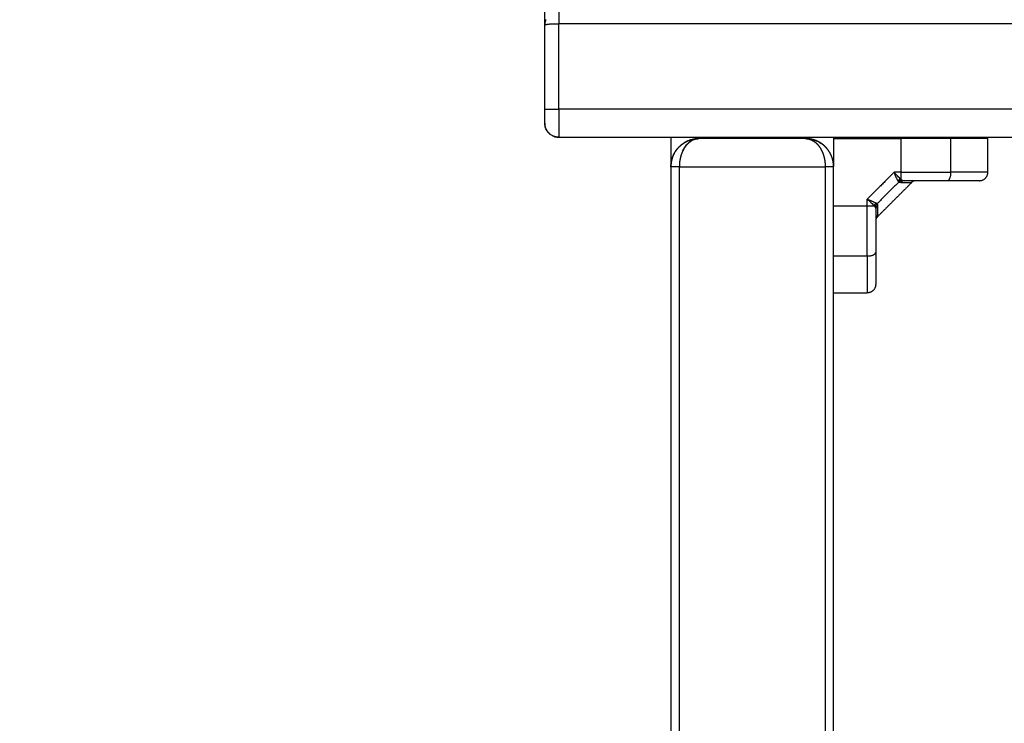
# Model space of a CAD drawing. Units: millimetres. Extents: x 113.59 to 120.63, y 1464.6 to 1473.77.
# Drawn here: x 115.89 to 116.24, y 1466.32 to 1466.57 of the extents above; entities that cross this region are included whole.
import ezdxf

# ---------------------------------------------------------------- set-up
doc = ezdxf.new("R2010")
doc.units = ezdxf.units.MM
doc.header["$PDSIZE"] = -1
doc.layers.add('DIASTASEIS', color=253, linetype='Continuous', lineweight=5)
doc.styles.get("Standard").update_dxf_attribs({"font": 'ARIALN.TTF'})
doc.dimstyles.get("Standard").update_dxf_attribs({"dimtxt": 0.18, "dimasz": 0.15, "dimexe": 0.1, "dimexo": 0, "dimgap": 0.09, "dimtad": 0, "dimtih": 1, "dimtoh": 1, "dimzin": 0, "dimdsep": 46, "dimtxsty": 'Standard', "dimblk": 'OBLIQUE', "dimcen": 0.09, "dimadec": 0, "dimazin": 0, "dimtfac": 1, "dimtofl": 0, "dimtmove": 0, "dimatfit": 3, "dimldrblk": 'OBLIQUE', "dimfxl": 1, "dimtolj": 1, "dimtzin": 0, "dimarcsym": 0})

# ---------------------------------------------------------------- blocks, each defined once
blk = doc.blocks.new('_Oblique')
at = {"color": 0, "linetype": 'ByBlock', "lineweight": -2}
blk.add_line((-0.5, -0.5), (0.5, 0.5), dxfattribs=at)
blk = doc.blocks.new('*D82')
at = {"layer": 'Defpoints', "color": 0}
for p in [(116.07448, 1466.9812), (115.52667, 1466.1767), (116.07448, 1466.1767)]:
    blk.add_point(p, dxfattribs=at)
at = {"layer": 'DIASTASEIS', "color": 0, "lineweight": -2}
for p, q in [((116.07448, 1466.9812), (115.42667, 1466.9812)), ((115.52667, 1466.9812), (115.52667, 1466.76086)), ((115.52667, 1466.1767), (115.52667, 1466.39705)), ((116.07448, 1466.1767), (115.42667, 1466.1767))]:
    blk.add_line(p, q, dxfattribs=at)
at = {"layer": 'DIASTASEIS', "color": 0, "linetype": 'ByBlock', "lineweight": -2, "xscale": 0.15, "yscale": 0.15, "zscale": 0.15}
for p, rotation in [((115.52667, 1466.9812), 90), ((115.52667, 1466.1767), 270)]:
    blk.add_blockref('_Oblique', p, dxfattribs=dict(at, rotation=rotation))
at = {"layer": 'DIASTASEIS', "color": 0, "insert": (115.52667, 1466.57895), "char_height": 0.18, "attachment_point": 5}
blk.add_mtext('\\A1;0.80', dxfattribs=at)
blk = doc.blocks.new('A032_TOP')
for points, degree in [([(116.07673, 1466.5712), (116.07673, 1466.5787), (116.07673, 1466.5862)], 2), ([(116.07673, 1466.5412), (116.07673, 1466.5562), (116.07673, 1466.5712)], 2), ([(116.08173, 1466.5717), (117.03173, 1466.5717), (117.98173, 1466.5717)], 2), ([(116.08173, 1466.5412), (116.08173, 1466.55645), (116.08173, 1466.5717)], 2), ([(117.98173, 1466.5412), (117.03173, 1466.5412), (116.08173, 1466.5412)], 2), ([(116.08173, 1466.5312), (117.03173, 1466.5312), (117.98173, 1466.5312)], 2), ([(116.13173, 1466.5307), (116.1317, 1466.5307), (116.13166, 1466.5307), (116.13163, 1466.5307)], 3), ([(116.13167, 1466.5307), (116.13169, 1466.5307), (116.13171, 1466.5307), (116.13173, 1466.5307)], 3), ([(116.13173, 1466.5307), (116.13173, 1466.5307), (116.13173, 1466.5307), (116.13173, 1466.5307)], 3), ([(116.16973, 1466.5307), (116.15073, 1466.5307), (116.13173, 1466.5307)], 2), ([(116.17973, 1466.5307), (116.17973, 1466.52571), (116.17973, 1466.52071)], 2), ([(116.17973, 1466.5307), (116.19174, 1466.5307), (116.20374, 1466.5307)], 2), ([(116.20374, 1466.5307), (116.20374, 1466.5247), (116.20374, 1466.5187)], 2), ([(116.22158, 1466.5187), (116.22158, 1466.5247), (116.22158, 1466.5307)], 2), ([(116.23473, 1466.5187), (116.23473, 1466.5247), (116.23473, 1466.5307)], 2), ([(116.12466, 1466.52778), (116.12466, 1466.52778), (116.12466, 1466.52778), (116.12466, 1466.52778)], 3), ([(116.12851, 1466.53017), (116.12841, 1466.53014), (116.12831, 1466.5301), (116.12821, 1466.53006)], 3), ([(116.12341, 1466.52626), (116.12341, 1466.52626), (116.12341, 1466.52626), (116.12341, 1466.52626)], 3), ([(116.12173, 1466.5207), (116.12173, 1466.39612), (116.12173, 1466.27154)], 2), ([(116.12473, 1466.2562), (116.12473, 1466.38845), (116.12473, 1466.5207)], 2), ([(116.12473, 1466.5207), (116.15073, 1466.5207), (116.17673, 1466.5207)], 2), ([(116.12483, 1466.52244), (116.12484, 1466.52251), (116.12485, 1466.52258), (116.12486, 1466.52266)], 3), ([(116.17673, 1466.5207), (116.17673, 1466.38405), (116.17673, 1466.2474)], 2), ([(116.17973, 1466.2474), (116.17973, 1466.38405), (116.17973, 1466.5207)], 2), ([(116.2013, 1466.5187), (116.19651, 1466.51392), (116.19173, 1466.50913)], 2), ([(116.20374, 1466.5187), (116.20252, 1466.5187), (116.2013, 1466.5187)], 2), ([(116.20196, 1466.51798), (116.20196, 1466.51799), (116.20196, 1466.51799), (116.20196, 1466.51799)], 3), ([(116.20295, 1466.51523), (116.19908, 1466.51136), (116.1952, 1466.50748)], 2), ([(116.20764, 1466.51512), (116.20148, 1466.50895), (116.19531, 1466.50279)], 2), ([(116.20264, 1466.51564), (116.20275, 1466.51546), (116.20285, 1466.51532), (116.20295, 1466.51523)], 3), ([(116.20365, 1466.51501), (116.20334, 1466.515), (116.20311, 1466.51508), (116.20295, 1466.51523)], 3), ([(116.20374, 1466.5162), (116.20392, 1466.51605), (116.20408, 1466.51593), (116.20422, 1466.51585)], 3), ([(116.20422, 1466.51585), (116.20439, 1466.51575), (116.20464, 1466.5157), (116.20496, 1466.5157)], 3), ([(116.17973, 1466.50669), (116.18573, 1466.50669), (116.19173, 1466.50669)], 2), ([(116.19173, 1466.50669), (116.19173, 1466.50791), (116.19173, 1466.50913)], 2), ([(116.19423, 1466.50669), (116.19438, 1466.50652), (116.1945, 1466.50636), (116.19458, 1466.50621)], 3), ([(116.19458, 1466.50621), (116.19468, 1466.50603), (116.19473, 1466.50578), (116.19473, 1466.50548)], 3), ([(116.19479, 1466.50779), (116.19498, 1466.50768), (116.19511, 1466.50758), (116.1952, 1466.50748)], 3), ([(116.1952, 1466.50748), (116.19536, 1466.50731), (116.19543, 1466.50707), (116.19542, 1466.50679)], 3), ([(116.17973, 1466.48885), (116.18573, 1466.48885), (116.19173, 1466.48885)], 2), ([(116.19473, 1466.4788), (116.19473, 1466.47879), (116.19473, 1466.47879), (116.19473, 1466.47879)], 3), ([(116.19473, 1466.47879), (116.19473, 1466.47873), (116.19473, 1466.4787), (116.19473, 1466.4787)], 3), ([(116.17973, 1466.4757), (116.18573, 1466.4757), (116.19173, 1466.4757)], 2)]:
    blk.add_open_spline(points, degree=degree)
for points, weights, degree in [([(116.07711, 1466.57312), (116.07685, 1466.5725), (116.07673, 1466.57185), (116.07673, 1466.5712)], [0.887325194919, 0.911694753314, 0.949253021674, 1], 3), ([(116.08173, 1466.5762), (116.08173, 1466.5762), (116.08173, 1466.5717)], [1, 0.707106781187, 1], 2), ([(116.07673, 1466.5712), (116.07673, 1466.5715), (116.0788, 1466.5717), (116.08173, 1466.5717)], [1, 0.804737854124, 0.804737854124, 1], 3), ([(116.07673, 1466.5412), (116.07673, 1466.5412), (116.08173, 1466.5412)], [1, 0.707106781187, 1], 2), ([(116.07673, 1466.5362), (116.07673, 1466.5362), (116.07673, 1466.5412)], [1, 0.707106781187, 1], 2), ([(116.08173, 1466.5412), (116.08173, 1466.5312), (116.08173, 1466.5312)], [1, 0.707106781187, 1], 2), ([(116.07673, 1466.5362), (116.07673, 1466.5312), (116.08173, 1466.5312)], [1, 0.707137298106, 1], 2), ([(116.07673, 1466.5362), (116.07673, 1466.5362), (116.07673, 1466.5362)], [1, 0.999999999069, 1], 2), ([(116.12173, 1466.5312), (116.12173, 1466.5208), (116.12173, 1466.5207)], [0.871809230942, 0.802411347881, 0.996823077598], 2), ([(116.12795, 1466.52996), (116.12914, 1466.53045), (116.13039, 1466.53069), (116.13163, 1466.5307)], [0.888199847578, 0.9119467449, 0.947900845676, 0.996062149905], 3), ([(116.13167, 1466.5307), (116.13076, 1466.53069), (116.12985, 1466.53043), (116.12898, 1466.5299)], [0.996707018736, 0.946257463325, 0.909142311349, 0.885361562808], 3), ([(116.13173, 1466.5307), (116.13173, 1466.5307), (116.13173, 1466.5312)], [1, 0.937798354185, 0.902016198434], 2), ([(116.16973, 1466.5312), (116.16973, 1466.5307), (116.16973, 1466.5307)], [0.902016260033, 0.937798407725, 1], 2), ([(116.16973, 1466.5307), (116.16975, 1466.5307), (116.16977, 1466.5307), (116.1698, 1466.5307)], [1, 0.998678438764, 0.997365822038, 0.996062149821], 3), ([(116.16982, 1466.5307), (116.16979, 1466.5307), (116.16976, 1466.5307), (116.16973, 1466.5307)], [0.99606214982, 0.997365822037, 0.998678438764, 1], 3), ([(116.1698, 1466.5307), (116.17067, 1466.53069), (116.17154, 1466.53045), (116.17237, 1466.52996)], [0.996062149821, 0.947900845629, 0.911946744878, 0.88819984757], 3), ([(116.17294, 1466.53017), (116.17192, 1466.53052), (116.17087, 1466.53069), (116.16982, 1466.5307)], [0.899958174961, 0.923235583192, 0.955270241478, 0.99606214982], 3), ([(116.17973, 1466.5312), (116.17973, 1466.53095), (116.17973, 1466.5307)], [0.871809230942, 0.869987469316, 0.868347502413], 2), ([(116.22158, 1466.5307), (116.21311, 1466.5307), (116.20374, 1466.5307)], [1, 0.976038593845, 1], 2), ([(116.23473, 1466.5307), (116.23473, 1466.5307), (116.23087, 1466.5307), (116.22158, 1466.5307)], [1, 0.820518360114, 0.689357208812, 0.606516546095], 3), ([(116.12341, 1466.52626), (116.12378, 1466.52681), (116.12419, 1466.52731), (116.12466, 1466.52778)], [0.86181581038, 0.856307530522, 0.853553390593, 0.853553390593], 3), ([(116.12466, 1466.52778), (116.12513, 1466.52824), (116.12563, 1466.52866), (116.12617, 1466.52902)], [0.853553488411, 0.85357241258, 0.856337181098, 0.861847793967], 3), ([(116.12466, 1466.52778), (116.12466, 1466.52778), (116.12466, 1466.52778), (116.12466, 1466.52778)], [0.853553390593, 0.853553390593, 0.853553399624, 0.853553417686], 3), ([(116.12678, 1466.52778), (116.12646, 1466.52732), (116.12617, 1466.52682), (116.12592, 1466.52629)], [0.853553396176, 0.853548950417, 0.856199887831, 0.861506208419], 3), ([(116.1262, 1466.52904), (116.12666, 1466.52934), (116.12713, 1466.5296), (116.12763, 1466.52983)], [0.862131264286, 0.866879262561, 0.873598333893, 0.882288478281], 3), ([(116.12784, 1466.52902), (116.12747, 1466.52867), (116.12712, 1466.52826), (116.1268, 1466.52781)], [0.86188872211, 0.856481625267, 0.8537052003, 0.85355944721], 3), ([(116.1279, 1466.52994), (116.12754, 1466.52979), (116.12719, 1466.52961)], [0.887325204715, 0.880444273112, 0.874965315935], 2), ([(116.12898, 1466.5299), (116.12858, 1466.52966), (116.1282, 1466.52937), (116.12784, 1466.52902)], [0.885361562808, 0.875011357338, 0.867187077105, 0.86188872211], 3), ([(116.17237, 1466.52996), (116.17245, 1466.52992), (116.17252, 1466.52987), (116.1726, 1466.52983)], [0.88819984757, 0.886137301319, 0.884166844507, 0.882288477133], 3), ([(116.1726, 1466.52983), (116.17295, 1466.5296), (116.17329, 1466.52933), (116.17362, 1466.52902)], [0.882288477133, 0.873423940875, 0.866610381641, 0.861847799433], 3), ([(116.17351, 1466.52996), (116.17332, 1466.53004), (116.17313, 1466.53011), (116.17294, 1466.53017)], [0.888199847735, 0.891833476167, 0.895752918576, 0.899958174961], 3), ([(116.17383, 1466.52983), (116.17372, 1466.52987), (116.17362, 1466.52992), (116.17351, 1466.52996)], [0.882288477951, 0.884166845129, 0.886137301723, 0.888199847735], 3), ([(116.17362, 1466.52902), (116.174, 1466.52866), (116.17435, 1466.52824), (116.17468, 1466.52778)], [0.861847799433, 0.85631819354, 0.853553390593, 0.853553390593], 3), ([(116.17528, 1466.52902), (116.17482, 1466.52933), (116.17433, 1466.5296), (116.17383, 1466.52983)], [0.861847793906, 0.866610376516, 0.873423937864, 0.882288477951], 3), ([(116.17468, 1466.52778), (116.175, 1466.52731), (116.17529, 1466.5268), (116.17555, 1466.52626)], [0.853553390593, 0.853553390593, 0.856312253509, 0.861829979339], 3), ([(116.1768, 1466.52778), (116.17633, 1466.52824), (116.17583, 1466.52866), (116.17528, 1466.52902)], [0.853553390593, 0.853553390593, 0.856313371567, 0.861833333515], 3), ([(116.17528, 1466.52902), (116.17528, 1466.52902), (116.17528, 1466.52902), (116.17528, 1466.52902)], [0.861833333515, 0.861838151542, 0.861842971673, 0.861847793906], 3), ([(116.17804, 1466.52626), (116.17768, 1466.5268), (116.17726, 1466.52731), (116.1768, 1466.52778)], [0.861829979503, 0.856312253563, 0.853553390593, 0.853553390593], 3), ([(116.12192, 1466.52266), (116.12205, 1466.52329), (116.12223, 1466.52391), (116.12248, 1466.52452)], [0.932048848441, 0.914193072308, 0.899383606911, 0.887620452251], 3), ([(116.12248, 1466.52452), (116.12273, 1466.52512), (116.12304, 1466.52571), (116.12341, 1466.52626)], [0.887620452251, 0.876103505972, 0.867506683527, 0.861829984915], 3), ([(116.12523, 1466.52443), (116.12507, 1466.52385), (116.12495, 1466.52326), (116.12486, 1466.52266)], [0.889366011154, 0.900848417655, 0.915091980497, 0.932096699677], 3), ([(116.12592, 1466.52629), (116.12565, 1466.5257), (116.12541, 1466.52508), (116.12523, 1466.52443)], [0.861506208419, 0.867455231011, 0.876741831923, 0.889366011154], 3), ([(116.17555, 1466.52626), (116.17581, 1466.52571), (116.17602, 1466.52512), (116.1762, 1466.52452)], [0.861829979339, 0.867506679905, 0.876103508283, 0.887620464474], 3), ([(116.1762, 1466.52452), (116.17638, 1466.52391), (116.17651, 1466.52328), (116.1766, 1466.52264)], [0.887620464474, 0.899473615336, 0.914419866867, 0.932459219067], 3), ([(116.17897, 1466.52453), (116.17872, 1466.52513), (116.17841, 1466.52571), (116.17804, 1466.52626)], [0.887325194919, 0.875958725045, 0.86746143791, 0.861833333515], 3), ([(116.17804, 1466.52626), (116.17804, 1466.52626), (116.17804, 1466.52626), (116.17804, 1466.52626)], [0.861833333515, 0.861832215398, 0.861831097394, 0.861829979503], 3), ([(116.17897, 1466.52452), (116.17897, 1466.52452), (116.17897, 1466.52453), (116.17897, 1466.52453)], [0.887620454336, 0.88752182035, 0.887423400544, 0.887325194919], 3), ([(116.17954, 1466.52264), (116.17941, 1466.52328), (116.17922, 1466.52391), (116.17897, 1466.52452)], [0.932459219971, 0.914419862223, 0.899473607011, 0.887620454336], 3), ([(116.12473, 1466.5207), (116.12173, 1466.5207), (116.12173, 1466.5207)], [1, 0.707106781187, 1], 2), ([(116.12173, 1466.5207), (116.12173, 1466.52135), (116.12179, 1466.522), (116.12192, 1466.52264)], [1, 0.974033252399, 0.951519667612, 0.932459245638], 3), ([(116.12483, 1466.52244), (116.12476, 1466.52186), (116.12473, 1466.52128), (116.12473, 1466.5207)], [0.938323768041, 0.956089937624, 0.97664868161, 1], 3), ([(116.1766, 1466.52264), (116.17668, 1466.522), (116.17673, 1466.52135), (116.17673, 1466.5207)], [0.932459219067, 0.951519646689, 0.974033240334, 1], 3), ([(116.17973, 1466.5207), (116.17973, 1466.5207), (116.17673, 1466.5207)], [1, 0.707106781187, 1], 2), ([(116.17973, 1466.5207), (116.17973, 1466.52135), (116.17967, 1466.522), (116.17954, 1466.52264)], [1, 0.974033240744, 0.951519647401, 0.932459219971], 3), ([(116.20374, 1466.5187), (116.21311, 1466.5187), (116.22158, 1466.5187)], [1, 0.976038593926, 1], 2), ([(116.20374, 1466.5187), (116.20374, 1466.51709), (116.20374, 1466.5162)], [1, 0.881181636916, 1], 2), ([(116.22031, 1466.5157), (116.22158, 1466.5157), (116.22158, 1466.5187)], [1, 0.707106781186, 1], 2), ([(116.23173, 1466.5157), (116.23473, 1466.5157), (116.23473, 1466.5187)], [1, 0.707106781186, 1], 2), ([(116.20374, 1466.5162), (116.20313, 1466.51607), (116.20264, 1466.51564)], [1, 0.950188296079, 1], 2), ([(116.20422, 1466.51585), (116.20349, 1466.51578), (116.20295, 1466.51523)], [1, 0.933438208864, 1], 2), ([(116.20496, 1466.5157), (116.20416, 1466.5157), (116.20365, 1466.51501)], [1, 0.909485037037, 1], 2), ([(116.19173, 1466.48885), (116.19173, 1466.49733), (116.19173, 1466.50669)], [1, 0.976038593926, 1], 2), ([(116.19173, 1466.50669), (116.19334, 1466.50669), (116.19423, 1466.50669)], [1, 0.881181636236, 1], 2), ([(116.19479, 1466.50779), (116.19436, 1466.5073), (116.19423, 1466.50669)], [1, 0.950188295771, 1], 2), ([(116.1952, 1466.50748), (116.19466, 1466.50694), (116.19458, 1466.50621)], [1, 0.933438208864, 1], 2), ([(116.19542, 1466.50679), (116.19473, 1466.50627), (116.19473, 1466.50548)], [1, 0.909485037037, 1], 2), ([(116.19173, 1466.48885), (116.19473, 1466.48885), (116.19473, 1466.49012)], [1, 0.707106781187, 1], 2), ([(116.19473, 1466.4787), (116.19473, 1466.4757), (116.19173, 1466.4757)], [1, 0.707106781186, 1], 2)]:
    blk.add_rational_spline(points, weights, degree=degree)
for points, knots in [([(116.07673, 1466.5712), (116.07673, 1466.57126), (116.07673, 1466.57131), (116.07673, 1466.57136), (116.07674, 1466.57169), (116.07678, 1466.57201), (116.07689, 1466.57249), (116.07694, 1466.57265), (116.07703, 1466.57291), (116.07707, 1466.57302), (116.07711, 1466.57312)], [-0.160934, -0.160934, -0.160934, -0.160934, 0, 0, 0, 0.983809, 0.983809, 1.481838, 1.481838, 1.813868, 1.813868, 1.813868, 1.813868]), ([(116.07711, 1466.53429), (116.07709, 1466.53434), (116.07707, 1466.53439), (116.07705, 1466.53444), (116.07701, 1466.53455), (116.07697, 1466.53465), (116.07689, 1466.53492), (116.07685, 1466.53508), (116.07677, 1466.5355), (116.07674, 1466.53577), (116.07673, 1466.53604), (116.07673, 1466.5361), (116.07673, 1466.53615), (116.07673, 1466.5362)], [5.910275, 5.910275, 5.910275, 5.910275, 6.074607, 6.074607, 6.074607, 6.406834, 6.406834, 6.904155, 6.904155, 7.722055, 7.722055, 7.722055, 7.882549, 7.882549, 7.882549, 7.882549]), ([(116.08173, 1466.5312), (116.0814, 1466.5312), (116.08107, 1466.53124), (116.08075, 1466.5313), (116.08043, 1466.53136), (116.08012, 1466.53146), (116.07981, 1466.53158), (116.07951, 1466.53171), (116.07922, 1466.53187), (116.07895, 1466.53205), (116.07868, 1466.53223), (116.07842, 1466.53244), (116.07819, 1466.53267), (116.07796, 1466.5329), (116.07775, 1466.53315), (116.07757, 1466.53343), (116.07741, 1466.53367), (116.07727, 1466.53392), (116.07715, 1466.53419)], [0, 0, 0, 0, 0.983401, 0.983401, 0.983401, 1.967164, 1.967164, 1.967164, 2.951597, 2.951597, 2.951597, 3.936902, 3.936902, 3.936902, 4.923153, 4.923153, 4.923153, 5.795517, 5.795517, 5.795517, 5.795517]), ([(116.13163, 1466.5307), (116.13163, 1466.5307), (116.13163, 1466.5307), (116.13158, 1466.5307), (116.13154, 1466.5307), (116.13142, 1466.5307), (116.13134, 1466.5307), (116.13109, 1466.53069), (116.13093, 1466.53067), (116.13044, 1466.53063), (116.13011, 1466.53058), (116.12947, 1466.53045), (116.12915, 1466.53037), (116.12873, 1466.53024), (116.12862, 1466.53021), (116.12851, 1466.53017)], [0.144005, 0.144005, 0.144005, 0.144005, 0.15313, 0.15313, 0.30626, 0.30626, 0.612519, 0.612519, 1.225039, 1.225039, 2.450078, 2.450078, 3.671107, 3.671107, 4.091444, 4.091444, 4.091444, 4.091444]), ([(116.12907, 1466.52996), (116.12908, 1466.52996), (116.12909, 1466.52997), (116.12919, 1466.53002), (116.12928, 1466.53008), (116.12957, 1466.53022), (116.12976, 1466.5303), (116.13015, 1466.53045), (116.13034, 1466.53051), (116.13074, 1466.53061), (116.13094, 1466.53064), (116.13124, 1466.53068), (116.13134, 1466.53069), (116.13149, 1466.5307), (116.13154, 1466.5307), (116.13162, 1466.5307), (116.13164, 1466.5307), (116.13167, 1466.5307), (116.13167, 1466.5307), (116.13167, 1466.5307)], [14.737104, 14.737104, 14.737104, 14.737104, 14.777536, 14.777536, 15.306316, 15.306316, 16.363876, 16.363876, 17.421435, 17.421435, 18.482957, 18.482957, 19.013718, 19.013718, 19.279098, 19.279098, 19.411789, 19.411789, 19.421338, 19.421338, 19.421338, 19.421338]), ([(116.12466, 1466.52778), (116.12443, 1466.52755), (116.12421, 1466.5273), (116.12379, 1466.5268), (116.1236, 1466.52654), (116.12342, 1466.52626), (116.12342, 1466.52626), (116.12341, 1466.52626)], [9.784663, 9.784663, 9.784663, 9.784663, 10.997279, 10.997279, 12.218307, 12.218307, 12.222051, 12.222051, 12.222051, 12.222051]), ([(116.12617, 1466.52902), (116.1259, 1466.52884), (116.12564, 1466.52865), (116.12514, 1466.52823), (116.12489, 1466.52801), (116.12466, 1466.52778)], [7.344709, 7.344709, 7.344709, 7.344709, 8.555221, 8.555221, 9.77625, 9.77625, 9.77625, 9.77625]), ([(116.12592, 1466.52629), (116.12597, 1466.52638), (116.12601, 1466.52648), (116.12617, 1466.5268), (116.1263, 1466.52702), (116.12655, 1466.52744), (116.12667, 1466.52763), (116.1268, 1466.52781)], [7.493261, 7.493261, 7.493261, 7.493261, 7.903399, 7.903399, 8.960959, 8.960959, 9.925788, 9.925788, 9.925788, 9.925788]), ([(116.12763, 1466.52983), (116.12742, 1466.52973), (116.12722, 1466.52963), (116.12673, 1466.52937), (116.12645, 1466.52921), (116.12618, 1466.52902), (116.12618, 1466.52902), (116.12617, 1466.52902)], [5.274747, 5.274747, 5.274747, 5.274747, 6.113164, 6.113164, 7.334193, 7.334193, 7.342593, 7.342593, 7.342593, 7.342593]), ([(116.1268, 1466.52781), (116.12682, 1466.52783), (116.12683, 1466.52785), (116.12699, 1466.52807), (116.12714, 1466.52826), (116.12745, 1466.52862), (116.12761, 1466.52879), (116.12778, 1466.52896), (116.12779, 1466.52897), (116.1278, 1466.52898)], [9.925788, 9.925788, 9.925788, 9.925788, 10.018518, 10.018518, 11.076078, 11.076078, 12.133637, 12.133637, 12.197864, 12.197864, 12.197864, 12.197864]), ([(116.12795, 1466.52996), (116.12793, 1466.52996), (116.12792, 1466.52995), (116.12781, 1466.52991), (116.12772, 1466.52987), (116.12763, 1466.52983)], [-7.46620401, -7.46620401, -7.46620401, -7.46620401, -7.46128255, -7.46128255, -7.4315084, -7.4315084, -7.4315084, -7.4315084]), ([(116.12784, 1466.52902), (116.12799, 1466.52916), (116.12813, 1466.52929), (116.12846, 1466.52955), (116.12864, 1466.52968), (116.12887, 1466.52983), (116.12892, 1466.52987), (116.12898, 1466.5299)], [12.283164, 12.283164, 12.283164, 12.283164, 13.191197, 13.191197, 14.248757, 14.248757, 14.551005, 14.551005, 14.551005, 14.551005]), ([(116.12795, 1466.52996), (116.12803, 1466.53), (116.12812, 1466.53003), (116.12821, 1466.53006), (116.12831, 1466.5301), (116.12841, 1466.53014), (116.12851, 1466.53017)], [12.811627, 12.811627, 12.811627, 12.811627, 13.143389, 13.143389, 13.143389, 14.143375, 14.143375, 14.143375, 14.143375]), ([(116.17294, 1466.53017), (116.17305, 1466.53014), (116.17315, 1466.5301), (116.17325, 1466.53006), (116.17335, 1466.53002), (116.17345, 1466.52998), (116.17355, 1466.52994), (116.17416, 1466.52969), (116.17474, 1466.52938), (116.17528, 1466.52902)], [0, 0, 0, 0, 1, 1, 1, 2, 2, 2, 4.307599, 4.307599, 4.307599, 4.307599]), ([(116.12248, 1466.52452), (116.12236, 1466.52422), (116.12225, 1466.52392), (116.12206, 1466.5233), (116.12198, 1466.52298), (116.12192, 1466.52265), (116.12192, 1466.52265), (116.12192, 1466.52264)], [14.68531, 14.68531, 14.68531, 14.68531, 15.881393, 15.881393, 17.102422, 17.102422, 17.120437, 17.120437, 17.120437, 17.120437]), ([(116.12341, 1466.52626), (116.12323, 1466.52599), (116.12306, 1466.52571), (116.12276, 1466.52513), (116.12262, 1466.52484), (116.12249, 1466.52453)], [12.224617, 12.224617, 12.224617, 12.224617, 13.439336, 13.439336, 14.660364, 14.660364, 14.660364, 14.660364]), ([(116.12192, 1466.52264), (116.12186, 1466.52233), (116.12181, 1466.52201), (116.12174, 1466.52136), (116.12173, 1466.52103), (116.12173, 1466.5207)], [17.120437, 17.120437, 17.120437, 17.120437, 18.32345, 18.32345, 19.544479, 19.544479, 19.544479, 19.544479]), ([(116.20196, 1466.51799), (116.20196, 1466.51799), (116.20196, 1466.51799), (116.20195, 1466.51799), (116.20195, 1466.518), (116.20193, 1466.51802), (116.2019, 1466.51806), (116.20186, 1466.51809), (116.20179, 1466.51817), (116.20174, 1466.51822), (116.20158, 1466.5184), (116.20145, 1466.51854), (116.2013, 1466.5187)], [2.9014568, 2.9014568, 2.9014568, 2.9014568, 2.9032704, 2.9032704, 2.9183132, 2.9483989, 3.0085703, 3.1289131, 3.1289131, 3.3695987, 3.3695987, 3.85097, 3.85097, 3.85097, 3.85097]), ([(116.20264, 1466.51564), (116.20255, 1466.51579), (116.20245, 1466.51597), (116.20229, 1466.51631), (116.20224, 1466.51643), (116.20215, 1466.51662), (116.20212, 1466.51669), (116.20207, 1466.5168), (116.20205, 1466.51685), (116.20202, 1466.51691), (116.20201, 1466.51695), (116.202, 1466.51696), (116.202, 1466.51697), (116.202, 1466.51697), (116.20195, 1466.5171), (116.20189, 1466.51722), (116.20181, 1466.51743), (116.20178, 1466.51751), (116.20173, 1466.51762), (116.20171, 1466.51768), (116.20168, 1466.51774), (116.20167, 1466.51778), (116.20166, 1466.51779), (116.20166, 1466.5178), (116.20165, 1466.51781), (116.20157, 1466.51801), (116.20146, 1466.51831), (116.2013, 1466.5187)], [0, 0, 0, 0, 0.947107, 0.947107, 1.42066, 1.42066, 1.657437, 1.657437, 1.775825, 1.835019, 1.864616, 1.879415, 1.879415, 1.894213, 1.894213, 2.367767, 2.367767, 2.604543, 2.604543, 2.722932, 2.782126, 2.811723, 2.826521, 2.826521, 2.84132, 2.84132, 3.788427, 3.788427, 3.788427, 3.788427]), ([(116.20259, 1466.51732), (116.20258, 1466.51732), (116.20258, 1466.51732), (116.20258, 1466.51733), (116.20256, 1466.51735), (116.20252, 1466.51739), (116.20248, 1466.51743), (116.20241, 1466.51751), (116.20236, 1466.51756), (116.2022, 1466.51773), (116.20208, 1466.51785), (116.20196, 1466.51798)], [1.9500474, 1.9500474, 1.9500474, 1.9500474, 1.9555707, 1.9555707, 1.9856564, 2.0458278, 2.1661706, 2.1661706, 2.4068562, 2.4068562, 2.8882275, 2.8882275, 2.8882275, 2.8882275]), ([(116.20374, 1466.5162), (116.20344, 1466.51646), (116.20306, 1466.51683), (116.20259, 1466.51731), (116.20259, 1466.51732), (116.20259, 1466.51732)], [-3.85097, -3.85097, -3.85097, -3.85097, -1.925485, -1.925485, -1.900923, -1.900923, -1.900923, -1.900923]), ([(116.23473, 1466.5187), (116.23473, 1466.5187), (116.23452, 1466.5187), (116.23401, 1466.5187), (116.23381, 1466.5187), (116.23338, 1466.5187), (116.23314, 1466.5187), (116.23264, 1466.5187), (116.23237, 1466.5187), (116.23182, 1466.5187), (116.23154, 1466.5187), (116.23068, 1466.5187), (116.23008, 1466.5187), (116.22885, 1466.5187), (116.22822, 1466.5187), (116.22693, 1466.5187), (116.22627, 1466.5187), (116.22429, 1466.5187), (116.22295, 1466.5187), (116.22158, 1466.5187)], [0, 0, 0, 0, 2.554579, 2.554579, 3.831869, 3.831869, 5.109158, 5.109158, 6.386448, 6.386448, 7.663738, 7.663738, 10.218317, 10.218317, 12.772896, 12.772896, 15.327475, 15.327475, 20.436634, 20.436634, 20.436634, 20.436634]), ([(116.20365, 1466.51501), (116.2043, 1466.51503), (116.20488, 1466.51505), (116.20587, 1466.51507), (116.20628, 1466.51509), (116.20679, 1466.5151), (116.20694, 1466.5151), (116.2072, 1466.51511), (116.2073, 1466.51511), (116.20756, 1466.51512), (116.20764, 1466.51512), (116.20764, 1466.51512)], [0, 0, 0, 0, 3.801704, 3.801704, 7.603407, 7.603407, 9.504259, 9.504259, 11.405111, 11.405111, 15.197679, 15.197679, 15.197679, 15.197679]), ([(116.22031, 1466.5157), (116.21911, 1466.5157), (116.21788, 1466.5157), (116.21538, 1466.5157), (116.21411, 1466.5157), (116.21023, 1466.5157), (116.20761, 1466.5157), (116.20496, 1466.5157)], [0, 0, 0, 0, 3.978378, 3.978378, 7.956757, 7.956757, 15.913513, 15.913513, 15.913513, 15.913513]), ([(116.20906, 1466.5157), (116.20905, 1466.5157), (116.20905, 1466.5157), (116.20905, 1466.5157), (116.20904, 1466.5157), (116.20904, 1466.5157), (116.20903, 1466.5157), (116.20901, 1466.5157), (116.209, 1466.5157), (116.20897, 1466.5157), (116.20895, 1466.5157), (116.20889, 1466.5157), (116.20884, 1466.51569), (116.20876, 1466.51568), (116.20871, 1466.51568), (116.20854, 1466.51564), (116.20841, 1466.5156), (116.20805, 1466.51545), (116.20783, 1466.5153), (116.20764, 1466.51512)], [0.00006, 0.00006, 0.00006, 0.00006, 0.006027, 0.006027, 0.014064, 0.014064, 0.030137, 0.030137, 0.062283, 0.062283, 0.126581, 0.126581, 0.256568, 0.256568, 0.387682, 0.387682, 0.785664, 0.785664, 1.576571, 1.576571, 1.576571, 1.576571]), ([(116.23173, 1466.5157), (116.23173, 1466.5157), (116.23156, 1466.5157), (116.23107, 1466.5157), (116.23075, 1466.5157), (116.23058, 1466.5157), (116.23048, 1466.5157), (116.23044, 1466.5157), (116.23042, 1466.5157), (116.2304, 1466.5157), (116.23039, 1466.5157), (116.2302, 1466.5157), (116.2299, 1466.5157), (116.2295, 1466.5157), (116.22928, 1466.5157), (116.22917, 1466.5157), (116.22912, 1466.5157), (116.22909, 1466.5157), (116.22908, 1466.5157), (116.22907, 1466.5157), (116.22883, 1466.5157), (116.22847, 1466.5157), (116.22801, 1466.5157), (116.22777, 1466.5157), (116.22765, 1466.5157), (116.22758, 1466.5157), (116.22756, 1466.5157), (116.22754, 1466.5157), (116.22753, 1466.5157), (116.22702, 1466.5157), (116.22622, 1466.5157), (116.22517, 1466.5157), (116.22462, 1466.5157), (116.22434, 1466.5157), (116.2242, 1466.5157), (116.22413, 1466.5157), (116.2241, 1466.5157), (116.22408, 1466.5157), (116.22407, 1466.5157), (116.22292, 1466.5157), (116.22167, 1466.5157), (116.22031, 1466.5157)], [0, 0, 0, 0, 2.129735, 3.194603, 3.727037, 3.993253, 4.126362, 4.192916, 4.226193, 4.226193, 4.25947, 4.25947, 5.324338, 5.856772, 6.122989, 6.256097, 6.322651, 6.355928, 6.355928, 6.389206, 6.389206, 7.454073, 7.986507, 8.252724, 8.385832, 8.452387, 8.485664, 8.485664, 8.518941, 8.518941, 10.648676, 11.713544, 12.245977, 12.512194, 12.645303, 12.711857, 12.745134, 12.745134, 12.778411, 12.778411, 17.037882, 17.037882, 17.037882, 17.037882]), ([(116.19173, 1466.50913), (116.19197, 1466.50891), (116.19221, 1466.50869), (116.19268, 1466.50825), (116.19291, 1466.50804), (116.19334, 1466.50762), (116.19355, 1466.50742), (116.19392, 1466.50704), (116.19409, 1466.50686), (116.19423, 1466.50669)], [-3.84276, -3.84276, -3.84276, -3.84276, -2.88207, -2.88207, -1.92138, -1.92138, -0.96069, -0.96069, 0, 0, 0, 0]), ([(116.19173, 1466.50913), (116.19193, 1466.50905), (116.1921, 1466.50898), (116.19232, 1466.5089), (116.19239, 1466.50887), (116.19248, 1466.50883), (116.19253, 1466.50882), (116.19257, 1466.5088), (116.19259, 1466.50879), (116.1926, 1466.50879), (116.19261, 1466.50878), (116.19261, 1466.50878), (116.19278, 1466.50872), (116.19293, 1466.50865), (116.19314, 1466.50857), (116.19321, 1466.50854), (116.1933, 1466.5085), (116.19335, 1466.50848), (116.1934, 1466.50846), (116.19343, 1466.50845), (116.19344, 1466.50844), (116.19345, 1466.50844), (116.19345, 1466.50844), (116.19375, 1466.50831), (116.19401, 1466.50819), (116.19446, 1466.50798), (116.19464, 1466.50788), (116.19479, 1466.50779)], [0, 0, 0, 0, 0.473572, 0.473572, 0.710359, 0.710359, 0.828752, 0.887948, 0.917546, 0.932346, 0.932346, 0.947145, 0.947145, 1.420717, 1.420717, 1.657503, 1.657503, 1.775896, 1.835093, 1.864691, 1.87949, 1.87949, 1.894289, 1.894289, 2.841434, 2.841434, 3.788579, 3.788579, 3.788579, 3.788579]), ([(116.19542, 1466.50679), (116.1954, 1466.50612), (116.19538, 1466.50554), (116.19537, 1466.5048), (116.19536, 1466.50458), (116.19535, 1466.50427), (116.19535, 1466.50412), (116.19534, 1466.50397), (116.19534, 1466.50389), (116.19534, 1466.50386), (116.19534, 1466.50384), (116.19534, 1466.50383), (116.19533, 1466.50348), (116.19532, 1466.50322), (116.19532, 1466.50288), (116.19531, 1466.50279), (116.19531, 1466.50279), (116.19531, 1466.50279), (116.19531, 1466.50279)], [0, 0, 0, 0, 3.80161, 3.80161, 5.702415, 5.702415, 6.652817, 7.128019, 7.365619, 7.484419, 7.484419, 7.60322, 7.60322, 11.40483, 11.40483, 15.20644, 15.20644, 15.250124, 15.250124, 15.250124, 15.250124]), ([(116.19473, 1466.50548), (116.19473, 1466.50415), (116.19473, 1466.50283), (116.19473, 1466.50021), (116.19473, 1466.49891), (116.19473, 1466.49503), (116.19473, 1466.49253), (116.19473, 1466.49012)], [0, 0, 0, 0, 3.978378, 3.978378, 7.956757, 7.956757, 15.913513, 15.913513, 15.913513, 15.913513]), ([(116.19531, 1466.50279), (116.19513, 1466.5026), (116.19498, 1466.50238), (116.19483, 1466.50202), (116.19479, 1466.50189), (116.19476, 1466.50172), (116.19475, 1466.50168), (116.19474, 1466.50159), (116.19473, 1466.50155), (116.19473, 1466.50148), (116.19473, 1466.50146), (116.19473, 1466.50143), (116.19473, 1466.50142), (116.19473, 1466.5014), (116.19473, 1466.5014), (116.19473, 1466.50139), (116.19473, 1466.50139), (116.19473, 1466.50138), (116.19473, 1466.50138), (116.19473, 1466.50138)], [0.000909, 0.000909, 0.000909, 0.000909, 0.791778, 0.791778, 1.190205, 1.190205, 1.321463, 1.321463, 1.45159, 1.45159, 1.515956, 1.515956, 1.548137, 1.548137, 1.564229, 1.564229, 1.572275, 1.572275, 1.575725, 1.575725, 1.575725, 1.575725]), ([(116.19173, 1466.48885), (116.19173, 1466.48748), (116.19173, 1466.48614), (116.19173, 1466.48416), (116.19173, 1466.48351), (116.19173, 1466.48222), (116.19173, 1466.48159), (116.19173, 1466.48036), (116.19173, 1466.47976), (116.19173, 1466.47889), (116.19173, 1466.47861), (116.19173, 1466.47806), (116.19173, 1466.47779), (116.19173, 1466.47729), (116.19173, 1466.47706), (116.19173, 1466.47662), (116.19173, 1466.47642), (116.19173, 1466.47591), (116.19173, 1466.4757), (116.19173, 1466.4757)], [0, 0, 0, 0, 5.109158, 5.109158, 7.663738, 7.663738, 10.218317, 10.218317, 12.772896, 12.772896, 14.050186, 14.050186, 15.327475, 15.327475, 16.604765, 16.604765, 17.882055, 17.882055, 20.436634, 20.436634, 20.436634, 20.436634]), ([(116.19473, 1466.49012), (116.19473, 1466.48945), (116.19473, 1466.48847), (116.19473, 1466.4874), (116.19473, 1466.48688), (116.19473, 1466.48662), (116.19473, 1466.4865), (116.19473, 1466.48643), (116.19473, 1466.48641), (116.19473, 1466.48639), (116.19473, 1466.48638), (116.19473, 1466.48572), (116.19473, 1466.48479), (116.19473, 1466.48382), (116.19473, 1466.48335), (116.19473, 1466.48313), (116.19473, 1466.48302), (116.19473, 1466.48296), (116.19473, 1466.48294), (116.19473, 1466.48292), (116.19473, 1466.48292), (116.19473, 1466.4823), (116.19473, 1466.48149), (116.19473, 1466.48071), (116.19473, 1466.48036), (116.19473, 1466.4802), (116.19473, 1466.48012), (116.19473, 1466.48008), (116.19473, 1466.48006), (116.19473, 1466.48005), (116.19473, 1466.48005), (116.19473, 1466.48005), (116.19473, 1466.47938), (116.19473, 1466.47897), (116.19473, 1466.4788)], [0, 0, 0, 0, 2.135429, 3.203143, 3.737001, 4.003929, 4.137394, 4.204126, 4.237492, 4.237492, 4.270858, 4.270858, 6.406287, 7.474001, 8.007859, 8.274787, 8.408252, 8.474984, 8.50835, 8.50835, 8.541716, 8.541716, 10.677145, 11.744859, 12.278716, 12.545645, 12.679109, 12.745842, 12.779208, 12.795891, 12.795891, 12.812574, 12.812574, 15.971209, 15.971209, 15.971209, 15.971209])]:
    blk.add_open_spline(points, degree=3, knots=knots)
blk = doc.blocks.new('A032_PLANVIEW')
blk.add_blockref('A032_TOP', (0, 0))
blk = doc.blocks.new('*D88')
at = {"layer": 'Defpoints', "color": 0}
for p in [(117.03173, 1468.4812), (113.83019, 1464.6767), (117.03173, 1464.6767)]:
    blk.add_point(p, dxfattribs=at)
at = {"layer": 'DIASTASEIS', "color": 0, "lineweight": -2}
for p, q in [((117.03173, 1468.4812), (113.73019, 1468.4812)), ((113.83019, 1468.4812), (113.83019, 1466.76086)), ((113.83019, 1464.6767), (113.83019, 1466.39705)), ((117.03173, 1464.6767), (113.73019, 1464.6767))]:
    blk.add_line(p, q, dxfattribs=at)
at = {"layer": 'DIASTASEIS', "color": 0, "linetype": 'ByBlock', "lineweight": -2, "xscale": 0.15, "yscale": 0.15, "zscale": 0.15}
for p, rotation in [((113.83019, 1468.4812), 90), ((113.83019, 1464.6767), 270)]:
    blk.add_blockref('_Oblique', p, dxfattribs=dict(at, rotation=rotation))
at = {"layer": 'DIASTASEIS', "color": 0, "insert": (113.83019, 1466.57895), "char_height": 0.18, "attachment_point": 5}
blk.add_mtext('\\A1;3.80', dxfattribs=at)

msp = doc.modelspace()

# ---------------------------------------------------------------- block references
msp.add_blockref('A032_PLANVIEW', (0, 0))

# ---------------------------------------------------------------- dimensions: what is measured, and where the dimension line sits
at = {"layer": 'DIASTASEIS'}
for base, p1, p2, picture, middle in [((113.83019, 1464.6767), (117.03173, 1468.4812), (117.03173, 1464.6767), '*D88', (113.83019, 1466.57895)), ((115.52667, 1466.1767), (116.07448, 1466.9812), (116.07448, 1466.1767), '*D82', (115.52667, 1466.57895))]:
    dim = msp.add_linear_dim(base=base, p1=p1, p2=p2, angle=90, dimstyle='Standard', override={"dimrnd": 0.1, "dimtxsty": 'Standard', "dimldrblk": 'Oblique'}, dxfattribs=at)
    dim.commit()
    dim.dimension.update_dxf_attribs({"geometry": picture, "text_midpoint": middle})

doc.saveas('drawing.dxf')
